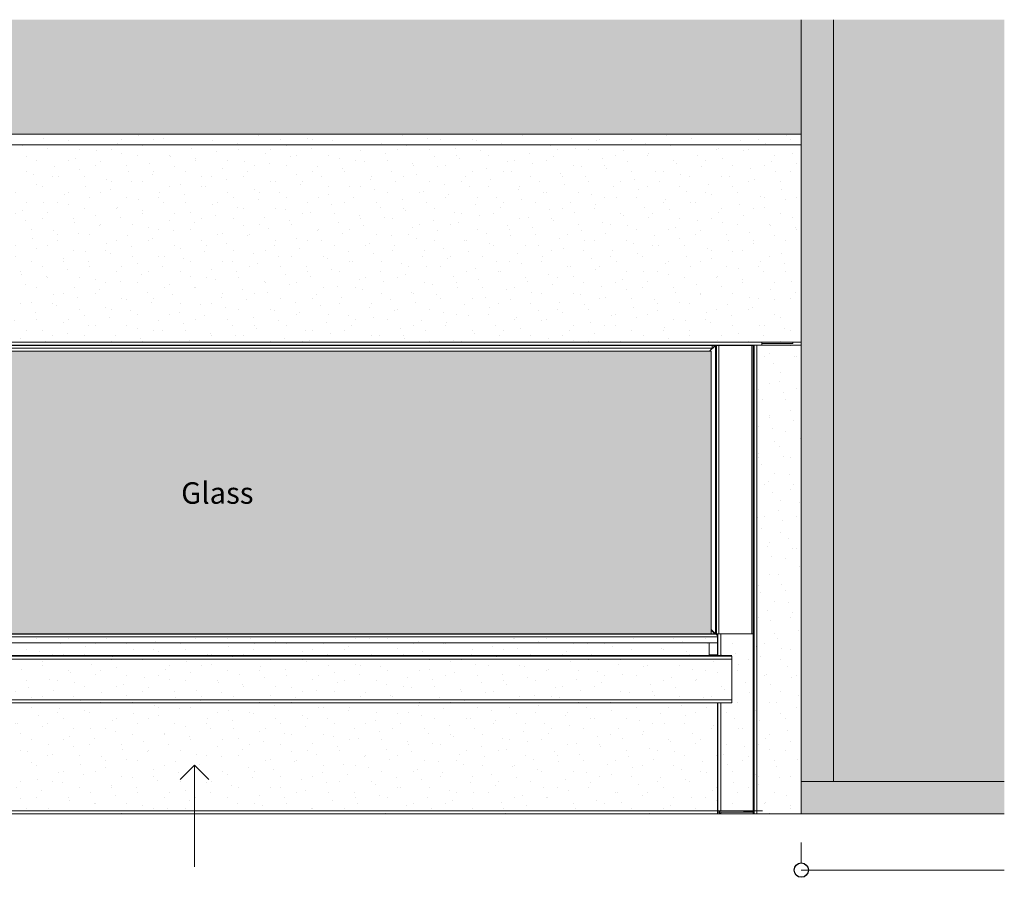
# Model space of a CAD drawing. Units: millimetres. Extents: x -7664 to 7697, y -744 to 4417.
# Drawn here: x 3570 to 4946, y 2038 to 3237 of the extents above; entities that cross this region are included whole.
import ezdxf

# ---------------------------------------------------------------- set-up
doc = ezdxf.new("R2010")
doc.units = ezdxf.units.MM
doc.header["$MEASUREMENT"] = 0
doc.linetypes.add('Hidden Line', pattern=[78.244445, 56.444445, -21.8])
for name, color, linetype, lineweight in [('0_Pen_No__1', 7, 'Continuous', 13), ('0_Pen_No__2', 8, 'Continuous', 15), ('Annotation - Text_Pen_No__1', 7, 'Continuous', 13)]:
    doc.layers.add(name, color=color, linetype=linetype, lineweight=lineweight)
for name, color, linetype, lineweight, true_color in [('0_Pen_No__3', 7, 'Continuous', 18, 0xff6600), ('0_Pen_No__5', 7, 'Continuous', 25, 0x40a5ff), ('0_Pen_No__82', 7, 'Continuous', 20, 0xaaaaaa)]:
    doc.layers.add(name, color=color, linetype=linetype, lineweight=lineweight, true_color=true_color)
doc.styles.add('GENERATED_STYLE_3', font='Arial')

# ---------------------------------------------------------------- blocks, each defined once
blk = doc.blocks.new('Line_5', base_point=(3814, 2194.7))
at = {"layer": '0_Pen_No__2', "linetype": 'Continuous'}
blk.add_line((3814, 2194.7), (3814, 2052.6), dxfattribs=at)
at = {"layer": '0_Pen_No__5', "linetype": 'Continuous'}
for q in [(3794, 2174.7), (3834, 2174.7)]:
    blk.add_line((3814, 2194.7), q, dxfattribs=at)

msp = doc.modelspace()

# ---------------------------------------------------------------- hatches: boundary and pattern name
at = {"layer": '0_Pen_No__1', "linetype": 'Continuous'}
h = msp.add_hatch(dxfattribs=at)
h.set_pattern_fill('Render', color=256, style=0, pattern_type=2)
h.set_pattern_definition([(45, (0, 70), (-22.27386, 22.27386), [0, -21, 0, -31.5]), (110, (70, 70), (29.60032, 10.77363), [0, -15.4, 0, -26.6])])
h.paths.add_polyline_path([(4662.6, 3076.8), (4662.6, 2126.8), (3028.6, 2126.8), (3028.6, 3076.8)])
h.paths.add_polyline_path([(4596.6, 2373.8), (4596.6, 2785.8), (3084.6, 2785.8), (3084.6, 2373.8)], flags=0)
at = {"layer": '0_Pen_No__82', "linetype": 'Continuous', "lineweight": 0, "true_color": 0x2a2a2a}
for points in [[(2697.8, 2126.8), (2697.8, 3236.6), (4946.5, 3236.6), (4946.5, 2126.8), (4662.6, 2126.8), (4662.6, 3076.8), (3028.6, 3076.8), (3028.6, 2826.8), (3028.6, 2126.8)], [(4536.6, 2773.3), (3154.6, 2773.3), (3154.6, 2378.3), (4536.6, 2378.3)]]:
    msp.add_hatch(color=250, dxfattribs=at).paths.add_polyline_path(points)

# ---------------------------------------------------------------- linework, layer by layer
at = {"layer": '0_Pen_No__1', "linetype": 'Continuous'}
for p, q in [((3028.6, 3061.8), (4662.6, 3061.8)), ((3597.1, 3061.8), (3724.1, 3061.8)), ((3724.1, 3061.8), (3724.1, 3061.8)), ((3724.1, 3061.8), (3724.9, 3061.8)), ((3724.9, 3061.8), (3724.9, 3061.8)), ((3724.9, 3061.8), (3851.1, 3061.8)), ((4662.6, 3061.8), (4662.6, 2785.8)), ((4662.6, 2785.8), (4662.6, 3061.8)), ((3083.6, 2785.8), (4607.6, 2785.8)), ((3094.6, 2781.8), (4607.6, 2781.8)), ((3153.1, 2781.3), (4586.6, 2781.3)), ((4542.5, 2781.3), (4534.5, 2773.3)), ((4538.1, 2781.3), (4538.1, 2777.3)), ((4542.5, 2781.3), (4542.5, 2378.3)), ((4544.1, 2781.3), (4542.5, 2781.3)), ((4544.1, 2781.3), (4544.1, 2378.3)), ((4544.1, 2781.3), (4547.2, 2781.3)), ((4547.2, 2781.3), (4547.2, 2378.3)), ((4593.5, 2781.3), (4547.2, 2781.3)), ((4589.4, 2781.8), (4589.9, 2781.3)), ((4592.4, 2781.4), (4592.1, 2781.8)), ((4592.4, 2781.4), (4592.9, 2781.8)), ((4595.1, 2781.3), (4593.5, 2781.3)), ((4593.5, 2781.3), (4593.5, 2378.3)), ((4595.1, 2781.3), (4595.1, 2378.3)), ((4595.1, 2781.3), (4596.6, 2781.3)), ((4596.6, 2781.3), (4596.6, 2781.8)), ((4600.6, 2781.8), (4596.6, 2781.8)), ((4596.6, 2781.3), (4596.6, 2378.3)), ((4600.6, 2781.8), (4662.6, 2781.8)), ((4600.6, 2126.8), (4600.6, 2781.8)), ((4662.6, 2785.8), (4607.6, 2785.8)), ((4607.6, 2781.8), (4607.6, 2785.8)), ((4650.6, 2783.8), (4607.6, 2783.8)), ((4650.6, 2785.8), (4650.6, 2783.8)), ((4662.6, 2126.8), (4662.6, 2781.8)), ((3153.1, 2777.3), (4538.1, 2777.3)), ((3154.6, 2773.3), (4536.6, 2773.3)), ((4538.1, 2777.3), (4534.1, 2773.3)), ((4536.6, 2378.3), (4536.6, 2773.3)), ((4538.1, 2780.7), (4541.9, 2780.7)), ((4536.6, 2384.2), (4542.5, 2378.3)), ((4536.6, 2383.5), (4542.4, 2377.7)), ((4546.1, 2373.8), (3145.6, 2373.8)), ((4546.1, 2377.8), (3149.6, 2377.8)), ((3154.6, 2378.3), (4550.1, 2378.3)), ((4542.5, 2378.3), (4544.1, 2378.3)), ((4547.2, 2378.3), (4544.1, 2378.3)), ((4545.5, 2374.6), (4545.6, 2374.5)), ((4545.6, 2374.5), (4545.6, 2373.8)), ((4545.6, 2365.8), (4545.6, 2373.8)), ((4546.1, 2346.8), (4546.1, 2378.3)), ((4547.2, 2378.3), (4550.1, 2378.3)), ((4550.1, 2346.8), (4550.1, 2378.3)), ((4550.1, 2378.3), (4595.1, 2378.3)), ((4595.1, 2378.3), (4593.5, 2378.3)), ((4595.1, 2378.3), (4595.1, 2130.8)), ((4595.1, 2378.3), (4596.6, 2378.3)), ((4596.6, 2126.8), (4596.6, 2378.3)), ((4546.1, 2365.8), (3145.6, 2365.8)), ((4533.6, 2365.8), (4533.6, 2347.8)), ((4545.6, 2365.8), (4545.6, 2348.8)), ((4565.6, 2346.8), (3125.6, 2346.8)), ((4565.6, 2342.8), (3125.6, 2342.8)), ((3157.6, 2347.8), (4565.6, 2347.8)), ((4533.6, 2348.8), (4545.6, 2348.8)), ((4545.6, 2348.8), (4545.6, 2346.8)), ((4565.6, 2346.8), (4565.6, 2342.8)), ((4565.6, 2285.8), (4565.6, 2342.8)), ((4565.6, 2285.8), (3125.6, 2285.8)), ((4565.6, 2285.8), (4565.6, 2281.8)), ((4565.6, 2281.8), (3125.6, 2281.8)), ((4545.6, 2130.8), (4545.6, 2281.8)), ((4546.1, 2130.8), (4546.1, 2281.8)), ((4550.1, 2130.8), (4550.1, 2281.8)), ((3145.6, 2130.8), (4608.6, 2130.8)), ((3145.6, 2126.8), (4604.6, 2126.8)), ((4545.6, 2130.8), (4545.6, 2126.8)), ((4546.1, 2130.8), (4550.1, 2130.8)), ((4548.1, 2127.4), (4548.1, 2130.8)), ((4550.1, 2130.8), (4595.1, 2130.8)), ((4550.1, 2126.8), (4550.1, 2128.8)), ((4595.1, 2128.8), (4550.1, 2128.8)), ((4595.1, 2126.8), (4550.1, 2126.8)), ((4582.1, 2130.3), (4595.1, 2130.3)), ((4582.1, 2130.3), (4582.1, 2129.3)), ((4595.1, 2129.3), (4582.1, 2129.3)), ((4595.1, 2131.3), (4596.6, 2131.3)), ((4595.1, 2130.3), (4595.1, 2129.3)), ((4595.1, 2128.8), (4595.1, 2126.8)), ((4596.1, 2131.3), (4596.1, 2129.6)), ((4600.6, 2126.8), (4596.6, 2126.8)), ((4600.6, 2126.8), (4662.6, 2126.8))]:
    msp.add_line(p, q, dxfattribs=at)
for centre, radius, start, end in [((4541.6, 2373.8), 4, 0, 90), ((4550.1, 2130.8), 4, 180, 240), ((4550.1, 2130.8), 2, 180, 270), ((4550.1, 2130.8), 4, 240, 270), ((4595.1, 2131.3), 1, 270, 0), ((4595.1, 2131.3), 2, 270, 300), ((4595.1, 2131.3), 2, 300, 318.5904)]:
    msp.add_arc(centre, radius, start, end, dxfattribs=at)
at = {"layer": '0_Pen_No__2', "linetype": 'Continuous'}
for p, q in [((4662.6, 2126.8), (4662.6, 3236.6)), ((4707.6, 2171.8), (4707.6, 3236.6)), ((4662.6, 2171.8), (4946.5, 2171.8)), ((4662.6, 2086.6), (4662.6, 2057.9)), ((4662.6, 2047.9), (4946.5, 2047.9))]:
    msp.add_line(p, q, dxfattribs=at)
at = {"layer": '0_Pen_No__2', "linetype": 'Hidden Line'}
msp.add_line((4662.6, 3076.8), (2266.7, 3076.8), dxfattribs=at)
at = {"layer": '0_Pen_No__3', "linetype": 'Continuous'}
for p, q in [((3028.6, 3076.8), (4662.6, 3076.8)), ((4662.6, 3061.8), (4662.6, 2126.8)), ((2266.7, 2126.8), (4946.5, 2126.8))]:
    msp.add_line(p, q, dxfattribs=at)
at = {"layer": '0_Pen_No__5', "linetype": 'Continuous'}
msp.add_circle((4662.6, 2047.9), 10, dxfattribs=at)

# ---------------------------------------------------------------- block references
at = {"color": 8, "linetype": 'Continuous', "lineweight": 15}
msp.add_blockref('Line_5', (3814, 2194.7), dxfattribs=at)

# ---------------------------------------------------------------- texts
at = {"layer": 'Annotation - Text_Pen_No__1', "linetype": 'Continuous', "insert": (3846.1, 2590), "char_height": 30, "attachment_point": 2, "style": 'GENERATED_STYLE_3'}
msp.add_mtext('\\A1;{\\fArial|b0|i1|c0|p34;Glass}', dxfattribs=at)

doc.saveas('drawing.dxf')
